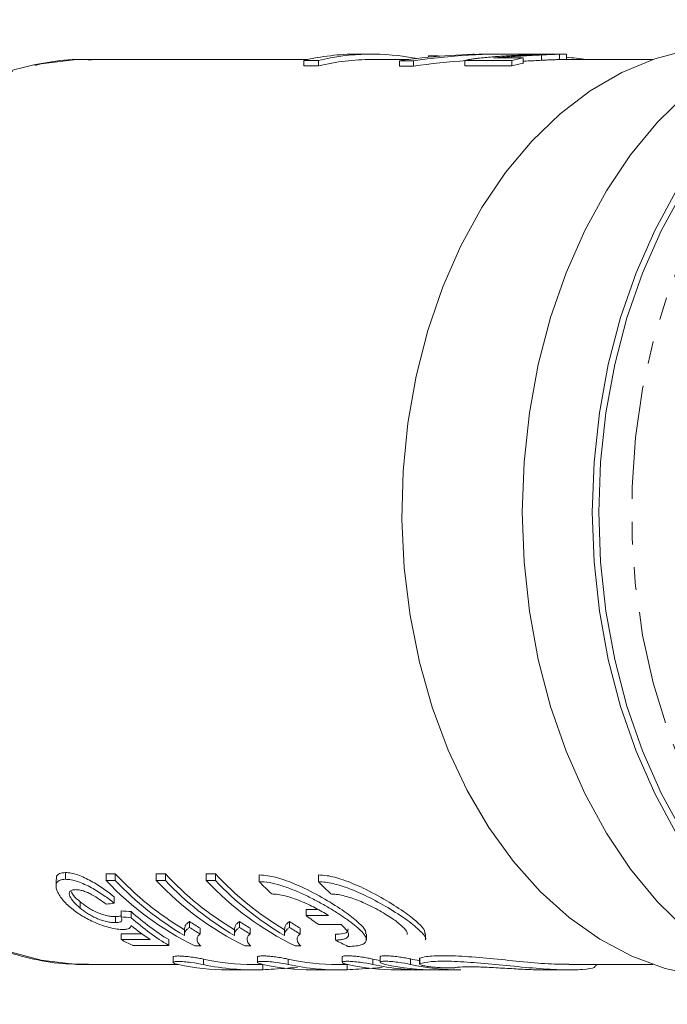
# Model space of a CAD drawing. Units: millimetres. Extents: x -59 to 680, y 31 to 392.
# Drawn here: x 121 to 157, y 32 to 87 of the extents above; entities that cross this region are included whole.
import ezdxf

# ---------------------------------------------------------------- set-up
doc = ezdxf.new("R2010")
doc.units = ezdxf.units.MM
doc.linetypes.add('PHANTOM', pattern=[12.7, 6.35, -1.27, 1.27, -1.27, 1.27, -1.27])

msp = doc.modelspace()

# ---------------------------------------------------------------- linework, layer by layer
at = {"color": 7, "linetype": 'Continuous', "lineweight": 15}
for p, q in [((140.498, 84.817), (139.682, 84.817)), ((143.648, 84.723), (143.648, 84.644)), ((143.648, 84.723), (144.087, 84.723)), ((144.087, 84.723), (144.087, 84.685)), ((146.124, 84.805), (146.124, 84.803)), ((146.124, 84.805), (146.206, 84.805)), ((147.899, 84.817), (147.113, 84.817)), ((148.885, 84.816), (148.372, 84.812)), ((149.631, 84.817), (148.885, 84.817)), ((149.954, 84.771), (149.954, 84.471)), ((151.216, 84.817), (150.353, 84.817)), ((150.961, 84.813), (150.961, 84.513)), ((151.347, 84.517), (151.347, 84.813)), ((136.922, 84.517), (124.488, 84.517)), ((136.696, 84.466), (137.512, 84.466)), ((136.696, 84.466), (136.696, 84.161)), ((137.512, 84.161), (136.696, 84.161)), ((137.512, 84.466), (137.512, 84.161)), ((142.551, 84.517), (140.498, 84.517)), ((142.027, 84.444), (142.027, 84.139)), ((142.027, 84.444), (142.814, 84.444)), ((142.814, 84.139), (142.027, 84.139)), ((142.814, 84.444), (142.814, 84.139)), ((145.671, 84.466), (145.671, 84.161)), ((145.671, 84.466), (148.3, 84.466)), ((148.3, 84.161), (145.671, 84.161)), ((148.934, 84.6), (147.305, 84.6)), ((148.3, 84.466), (148.3, 84.161)), ((148.934, 84.6), (148.934, 84.297)), ((156.167, 84.517), (151.217, 84.517)), ((123.395, 38.771), (123.395, 39.146)), ((125.669, 39.078), (126.177, 39.078)), ((125.669, 38.704), (125.669, 39.078)), ((126.177, 38.704), (126.177, 39.078)), ((128.461, 39.078), (128.969, 39.078)), ((128.461, 38.704), (128.461, 39.078)), ((128.969, 38.704), (128.969, 39.078)), ((131.253, 39.078), (131.761, 39.078)), ((131.253, 38.704), (131.253, 39.078)), ((131.761, 38.704), (131.761, 39.078)), ((134.208, 38.642), (134.208, 39.015)), ((137.507, 38.642), (137.507, 39.015)), ((122.868, 38.755), (122.868, 38.393)), ((126.177, 38.704), (125.669, 38.704)), ((128.969, 38.704), (128.461, 38.704)), ((131.761, 38.704), (131.253, 38.704)), ((124.22, 37.165), (124.22, 37.512)), ((126.113, 37.439), (126.113, 37.791)), ((126.494, 36.675), (126.494, 37.015)), ((127.065, 36.628), (127.065, 36.967)), ((137.467, 37.092), (136.822, 37.092)), ((136.822, 36.751), (136.822, 37.092)), ((126.179, 36.355), (126.179, 36.69)), ((130.319, 36.085), (130.319, 36.416)), ((133.112, 36.085), (133.112, 36.416)), ((135.904, 36.085), (135.904, 36.416)), ((136.822, 36.751), (138.071, 36.751)), ((126.494, 35.734), (127.652, 35.734)), ((126.494, 35.412), (126.494, 35.734)), ((130.029, 36.014), (130.029, 35.69)), ((130.904, 35.719), (130.904, 36.045)), ((132.821, 36.014), (132.821, 35.69)), ((133.697, 35.719), (133.697, 36.045)), ((135.613, 36.014), (135.613, 35.69)), ((136.489, 35.719), (136.489, 36.045)), ((138.772, 36.247), (137.523, 36.247)), ((140.183, 35.398), (140.183, 35.732)), ((143.482, 35.398), (143.482, 35.732)), ((128.117, 35.412), (126.494, 35.412)), ((129.159, 35.087), (129.159, 35.404)), ((138.456, 35.382), (138.456, 35.703)), ((127.129, 35.087), (129.159, 35.087)), ((130.619, 35.057), (130.946, 35.057)), ((133.411, 35.057), (133.738, 35.057)), ((136.203, 35.057), (136.53, 35.057)), ((129.399, 34.438), (129.399, 34.131)), ((134.117, 34.442), (134.117, 34.135)), ((138.835, 34.446), (138.835, 34.14)), ((140.948, 34.448), (140.948, 34.142)), ((143.14, 34.347), (143.14, 34.042)), ((124.488, 34.017), (129.68, 34.017)), ((132.447, 33.717), (133.861, 33.717)), ((133.861, 34.017), (134.411, 34.017)), ((137.181, 33.717), (138.595, 33.717)), ((138.595, 34.017), (139.146, 34.017)), ((141.916, 33.717), (143.33, 33.717)), ((144.037, 33.717), (145.451, 33.717)), ((150.094, 33.717), (151.492, 33.717)), ((151.49, 34.017), (156.167, 34.017)), ((153.031, 33.97), (153.031, 34.017))]:
    msp.add_line(p, q, dxfattribs=at)
at = {"color": 8, "linetype": 'PHANTOM', "lineweight": 0}
for p, q in [((148.268, 84.676), (148.268, 84.6)), ((131.103, 34.014), (131.103, 34.318)), ((135.821, 34.018), (135.821, 34.322)), ((140.539, 34.022), (140.539, 34.325)), ((142.653, 34.023), (142.653, 34.327)), ((143.167, 34.067), (143.167, 34.371)), ((134.404, 33.729), (134.404, 34.017)), ((139.122, 33.728), (139.122, 34.017))]:
    msp.add_line(p, q, dxfattribs=at)
at = {"color": 7, "linetype": 'Continuous', "lineweight": 15, "flags": 128}
for points in [[(173.264, 86.728), (173.217, 86.732), (171.247, 86.732), (169.287, 86.45), (167.358, 85.889), (165.478, 85.055), (163.668, 83.957), (161.946, 82.605), (160.329, 81.013), (158.835, 79.199), (157.477, 77.18), (156.272, 74.977), (155.23, 72.613), (154.362, 70.112), (153.678, 67.5), (153.184, 64.803), (152.886, 62.049), (152.786, 59.267)], [(172.918, 86.737), (171.595, 86.706), (169.637, 86.424), (167.71, 85.864), (165.832, 85.031), (164.024, 83.933), (162.303, 82.583), (160.688, 80.993), (159.195, 79.18), (157.839, 77.163), (156.634, 74.962), (155.593, 72.6), (154.727, 70.102), (154.043, 67.492), (153.55, 64.798), (153.252, 62.047), (153.152, 59.267)], [(158.745, 33.393), (156.855, 33.798), (155.005, 34.478), (153.215, 35.426), (151.504, 36.633), (149.891, 38.083), (148.393, 39.763), (147.027, 41.654), (145.807, 43.735), (144.746, 45.984), (143.856, 48.376), (143.147, 50.887), (142.626, 53.488), (142.298, 56.151), (142.168, 58.848), (142.237, 61.55), (142.503, 64.226), (142.965, 66.85), (143.617, 69.391), (144.452, 71.823), (145.461, 74.119), (146.633, 76.255), (147.955, 78.207), (149.414, 79.954), (150.993, 81.477), (152.675, 82.761), (154.443, 83.79), (156.276, 84.555), (158.156, 85.046)], [(158.043, 35.929), (156.426, 37.521), (154.931, 39.335), (153.574, 41.354), (152.369, 43.557), (151.327, 45.921), (150.459, 48.422), (149.775, 51.035), (149.281, 53.731), (148.983, 56.485), (148.883, 59.267), (148.983, 62.049), (149.281, 64.803), (149.775, 67.5), (150.459, 70.112), (151.327, 72.613), (152.369, 74.977), (153.574, 77.18), (154.931, 79.199), (156.426, 81.013), (158.043, 82.605)], [(152.786, 59.267), (152.886, 56.485), (153.184, 53.731), (153.678, 51.035), (154.362, 48.422), (155.23, 45.921), (156.272, 43.557), (157.477, 41.354), (158.835, 39.335), (160.329, 37.521), (161.946, 35.929), (163.668, 34.577), (165.478, 33.479), (167.358, 32.645), (169.287, 32.084), (171.247, 31.802), (173.217, 31.802), (173.264, 31.806)], [(153.152, 59.267), (153.252, 56.488), (153.55, 53.737), (154.043, 51.042), (154.727, 48.433), (155.593, 45.934), (156.634, 43.572), (157.839, 41.371), (159.195, 39.354), (160.688, 37.541), (162.303, 35.951), (164.024, 34.601), (165.832, 33.503), (167.71, 32.67), (169.637, 32.11), (171.595, 31.828), (172.918, 31.797)]]:
    msp.add_lwpolyline(points, dxfattribs=at)
at = {"color": 8, "linetype": 'PHANTOM', "lineweight": 0, "flags": 128}
for points in [[(174.716, 31.842), (174.378, 31.837), (172.416, 31.978), (170.473, 32.399), (168.571, 33.095), (166.729, 34.06), (164.965, 35.284), (163.298, 36.754), (161.744, 38.455), (160.32, 40.369), (159.04, 42.477), (157.918, 44.758), (156.964, 47.187), (156.189, 49.741), (155.601, 52.392), (155.206, 55.113), (155.007, 57.878), (155.007, 60.656), (155.206, 63.421), (155.601, 66.142), (156.189, 68.793), (156.964, 71.347), (157.918, 73.776), (159.04, 76.057), (160.32, 78.165), (161.744, 80.079), (163.298, 81.78), (164.965, 83.25), (166.729, 84.474), (168.571, 85.439), (170.473, 86.135), (172.416, 86.556), (174.378, 86.697), (174.378, 86.697)], [(111.671, 76.845), (113.121, 78.738), (114.709, 80.393), (116.417, 81.79), (118.224, 82.912), (120.107, 83.745), (122.043, 84.279), (124.009, 84.508), (124.488, 84.517)], [(124.488, 34.017), (124.009, 34.026), (122.043, 34.255), (120.107, 34.789), (118.224, 35.622), (116.417, 36.744), (114.709, 38.141), (113.121, 39.796), (111.671, 41.689)]]:
    msp.add_lwpolyline(points, dxfattribs=at)
at = {"color": 7, "linetype": 'Continuous', "lineweight": 15}
for centre, radius, start, end in [((139.69, 71.888), 12.929, 90.0346, 103.3908), ((140.497, 71.945), 12.871, 78.8244, 103.4119), ((140.505, 71.747), 12.77, 90.0298, 103.5558), ((151.344, 71.625), 13.197, 100.5225, 103.3388), ((151.346, 71.47), 13.052, 100.6469, 103.496), ((139.053, 51.055), 17.585, 222.9275, 239.1446), ((141.845, 51.055), 17.585, 222.9275, 239.1446), ((144.637, 51.055), 17.585, 222.9275, 239.1446), ((138.13, 50.431), 17.111, 223.2639, 243.9642), ((139.001, 50.858), 17.669, 223.4624, 239.5009), ((140.922, 50.431), 17.111, 223.2639, 243.9642), ((141.793, 50.858), 17.669, 223.4624, 239.5009), ((143.714, 50.431), 17.111, 223.2639, 243.9642), ((144.585, 50.858), 17.669, 223.4624, 239.5009), ((148.233, 52.2), 19.507, 224.0283, 226.9175), ((151.533, 52.2), 19.507, 224.0281, 226.9173), ((139.137, 49.676), 15.924, 236.3766, 238.8691), ((141.929, 49.676), 15.924, 236.3766, 238.8691), ((144.722, 49.676), 15.924, 236.3766, 238.8691), ((147.044, 50.222), 16.91, 232.808, 235.735), ((139.109, 49.494), 16.033, 236.7558, 239.2215), ((141.901, 49.494), 16.033, 236.7558, 239.2215), ((144.693, 49.494), 16.033, 236.7558, 239.2215), ((133.679, 48.652), 15.063, 241.51, 244.2225), ((145.555, 48.592), 14.996, 241.7479, 244.7485)]:
    msp.add_arc(centre, radius, start, end, dxfattribs=at)
for centre, major_axis, ratio, start_param, end_param in [((147.113, 59.267), (29.859, 0), 0.855681, 1.570796, 1.741954), ((147.899, 59.267), (29.859, 0), 0.855681, 1.534976, 1.741954), ((142.338, 59.267), (0, 25.55), 0.799625, 6.188098, 6.197495), ((145.446, 59.267), (140.636, 0), 0.181675, 1.545988, 1.549987), ((147.899, 59.267), (29.859, 0), 0.855681, 1.417403, 1.45508), ((147.899, 59.267), (29.509, 0), 0.855681, 1.643087, 1.744008), ((60.38, 59.267), (126.466, 0), 0.202031, 5.254863, 5.258969), ((202.441, 59.267), (160.69, 0), 0.157135, 4.220115, 4.224144), ((133.975, 59.267), (0, 25.25), 0.583363, 2.653347, 2.808562), ((202.441, 59.267), (162.599, 0), 0.157135, 4.226402, 4.23037), ((133.975, 59.267), (0, 25.55), 0.583363, 2.659574, 2.812621), ((133.458, 59.267), (0, 25.55), 0.583513, 2.698032, 2.775259), ((133.861, 59.267), (0, 25.25), 0.709575, 2.987071, 3.141593), ((138.595, 59.267), (0, 25.25), 0.709575, 2.986134, 3.141593), ((143.33, 59.267), (0, 25.25), 0.709575, 2.985197, 3.008282), ((145.451, 59.267), (0, 25.25), 0.709575, 2.984777, 3.012221), ((132.447, 59.267), (0, 25.55), 0.709575, 2.989176, 3.141593), ((133.861, 59.267), (0, 25.55), 0.709575, 2.9889, 3.171577), ((137.181, 59.267), (0, 25.55), 0.709575, 2.988251, 3.141593), ((138.595, 59.267), (0, 25.55), 0.709575, 2.987974, 3.170662), ((141.916, 59.267), (0, 25.55), 0.709575, 2.987325, 3.141593), ((143.33, 59.267), (0, 25.55), 0.709575, 2.987048, 3.161095), ((144.037, 59.267), (0, 25.55), 0.709575, 2.98691, 3.141593), ((145.451, 59.267), (0, 25.55), 0.709575, 2.986634, 3.141593)]:
    msp.add_ellipse(centre, major_axis=major_axis, ratio=ratio, start_param=start_param, end_param=end_param, dxfattribs=at)
for points, knots in [([(149.563, 84.789), (149.3, 84.779), (149.037, 84.769), (148.512, 84.745), (148.25, 84.732), (147.725, 84.7), (147.462, 84.682), (147.07, 84.65), (146.94, 84.638), (146.681, 84.613), (146.552, 84.599), (146.424, 84.584)], [0, 0, 0, 0, 0.25, 0.25, 0.5, 0.5, 0.75, 0.75, 0.875, 0.875, 1, 1, 1, 1]), ([(147.305, 84.6), (147.386, 84.607), (147.466, 84.615), (147.627, 84.628), (147.707, 84.635), (147.948, 84.654), (148.108, 84.665), (148.268, 84.676)], [0, 0, 0, 0, 0.25, 0.25, 0.5, 0.5, 1, 1, 1, 1]), ([(148.268, 84.676), (148.409, 84.685), (148.549, 84.694), (148.829, 84.712), (148.97, 84.72), (149.392, 84.744), (149.675, 84.758), (149.954, 84.771)], [0, 0, 0, 0, 0.25, 0.25, 0.5, 0.5, 1, 1, 1, 1]), ([(148.934, 84.809), (149.029, 84.812), (149.123, 84.814), (149.324, 84.816), (149.43, 84.817), (149.645, 84.817), (149.75, 84.817), (149.936, 84.817), (150.018, 84.817), (150.096, 84.817)], [0, 0, 0, 0, 0.25, 0.25, 0.5, 0.5, 0.75, 0.75, 1, 1, 1, 1]), ([(150.125, 84.81), (150.086, 84.808), (150.047, 84.807), (149.96, 84.804), (149.913, 84.802), (149.818, 84.799), (149.769, 84.797), (149.667, 84.793), (149.615, 84.791), (149.563, 84.789)], [0, 0, 0, 0, 0.25, 0.25, 0.5, 0.5, 0.75, 0.75, 1, 1, 1, 1]), ([(149.954, 84.771), (150.048, 84.776), (150.142, 84.781), (150.325, 84.789), (150.414, 84.793), (150.586, 84.8), (150.668, 84.803), (150.821, 84.809), (150.891, 84.811), (150.961, 84.813)], [0, 0, 0, 0, 0.25, 0.25, 0.5, 0.5, 0.75, 0.75, 1, 1, 1, 1]), ([(150.353, 84.817), (150.357, 84.817), (150.383, 84.817), (150.358, 84.817), (150.284, 84.815), (150.181, 84.811), (150.125, 84.81)], [0, 0, 0, 0, 0.051691, 0.35324, 0.653176, 1, 1, 1, 1]), ([(150.961, 84.813), (151.085, 84.815), (151.306, 84.819), (151.328, 84.815), (151.338, 84.813)], [0, 0, 0, 0, 0.563229, 1, 1, 1, 1]), ([(124.852, 84.491), (124.724, 84.501), (123.981, 84.559), (122.62, 84.417), (120.795, 84.057), (119.01, 83.432), (117.283, 82.574), (115.623, 81.488), (114.063, 80.162), (112.999, 79.124), (112.498, 78.48), (112.443, 78.409)], [0, 0, 0, 0, 0.028123, 0.163257, 0.298278, 0.433564, 0.569492, 0.706297, 0.844046, 0.98266, 1, 1, 1, 1]), ([(146.424, 84.584), (146.356, 84.576), (146.288, 84.567), (146.155, 84.55), (146.09, 84.54), (145.963, 84.52), (145.9, 84.51), (145.782, 84.488), (145.726, 84.477), (145.671, 84.466)], [0, 0, 0, 0, 0.25, 0.25, 0.5, 0.5, 0.75, 0.75, 1, 1, 1, 1]), ([(149.954, 84.471), (149.813, 84.464), (149.532, 84.45), (149.191, 84.432), (148.992, 84.419), (148.934, 84.416)], [0, 0, 0, 0, 0.414531, 0.828132, 1, 1, 1, 1]), ([(150.961, 84.513), (150.89, 84.511), (150.82, 84.509), (150.665, 84.503), (150.583, 84.5), (150.413, 84.493), (150.324, 84.489), (150.141, 84.48), (150.048, 84.476), (149.954, 84.471)], [0, 0, 0, 0, 0.25, 0.25, 0.5, 0.5, 0.75, 0.75, 1, 1, 1, 1]), ([(151.217, 84.516), (151.179, 84.516), (151.115, 84.517), (151.006, 84.514), (150.961, 84.513)], [0, 0, 0, 0, 0.592345, 1, 1, 1, 1]), ([(112.481, 40.099), (112.636, 39.907), (113.25, 39.145), (114.451, 38.013), (116.066, 36.727), (117.777, 35.686), (119.555, 34.881), (121.379, 34.336), (123.093, 34.038), (124.194, 34.039), (124.674, 34.04)], [0, 0, 0, 0, 0.048235, 0.190986, 0.333222, 0.474694, 0.615188, 0.754605, 0.893014, 1, 1, 1, 1]), ([(122.909, 38.755), (122.898, 38.82), (122.875, 38.965), (123.049, 39.113), (123.275, 39.135), (123.395, 39.146)], [0, 0, 0, 0, 0.2786525, 0.619816, 1, 1, 1, 1]), ([(123.395, 39.146), (123.446, 39.145), (123.497, 39.143), (123.604, 39.133), (123.66, 39.125), (123.833, 39.094), (123.958, 39.06), (124.208, 38.975), (124.337, 38.921), (124.59, 38.803), (124.714, 38.739), (124.958, 38.603), (125.077, 38.531), (125.305, 38.387), (125.415, 38.313), (125.628, 38.165), (125.73, 38.09), (125.927, 37.94), (126.02, 37.865), (126.113, 37.791)], [0, 0, 0, 0, 0.0625, 0.0625, 0.125, 0.125, 0.25, 0.25, 0.375, 0.375, 0.5, 0.5, 0.625, 0.625, 0.75, 0.75, 0.875, 0.875, 1, 1, 1, 1]), ([(140.139, 35.732), (140.146, 35.784), (140.166, 35.937), (139.798, 36.332), (139.085, 36.904), (138.024, 37.592), (136.805, 38.258), (135.641, 38.748), (134.776, 38.984), (134.364, 39.007), (134.208, 39.015)], [0, 0, 0, 0, 0.068922, 0.203104, 0.347788, 0.5064, 0.676596, 0.814061, 0.929447, 1, 1, 1, 1]), ([(143.439, 35.732), (143.446, 35.784), (143.465, 35.937), (143.098, 36.332), (142.385, 36.904), (141.324, 37.592), (140.104, 38.258), (138.94, 38.748), (138.076, 38.985), (137.664, 39.007), (137.507, 39.015)], [0, 0, 0, 0, 0.068921, 0.203103, 0.347787, 0.506399, 0.676596, 0.814061, 0.929447, 1, 1, 1, 1]), ([(123.395, 38.771), (123.338, 38.769), (123.282, 38.767), (123.182, 38.754), (123.137, 38.742), (123.056, 38.712), (123.019, 38.693), (122.961, 38.649), (122.938, 38.623), (122.883, 38.538), (122.867, 38.47), (122.869, 38.324), (122.89, 38.244), (122.915, 38.165)], [0, 0, 0, 0, 0.125, 0.125, 0.25, 0.25, 0.375, 0.375, 0.5, 0.5, 0.75, 0.75, 1, 1, 1, 1]), ([(126.113, 37.439), (126.021, 37.512), (125.928, 37.585), (125.733, 37.73), (125.633, 37.803), (125.422, 37.948), (125.312, 38.02), (125.083, 38.164), (124.963, 38.235), (124.719, 38.368), (124.593, 38.432), (124.339, 38.549), (124.212, 38.601), (123.958, 38.687), (123.835, 38.719), (123.662, 38.75), (123.606, 38.758), (123.497, 38.768), (123.446, 38.769), (123.395, 38.771)], [0, 0, 0, 0, 0.125, 0.125, 0.25, 0.25, 0.375, 0.375, 0.5, 0.5, 0.625, 0.625, 0.75, 0.75, 0.875, 0.875, 0.9375, 0.9375, 1, 1, 1, 1]), ([(134.208, 38.642), (134.382, 38.642), (134.571, 38.623), (134.974, 38.551), (135.191, 38.497), (135.627, 38.364), (135.852, 38.283), (136.301, 38.104), (136.523, 38.006), (136.966, 37.797), (137.185, 37.687), (137.607, 37.462), (137.813, 37.347), (138.212, 37.113), (138.402, 36.997), (138.761, 36.767), (138.931, 36.653), (139.247, 36.429), (139.392, 36.321), (139.648, 36.114), (139.761, 36.015), (139.951, 35.826), (140.028, 35.738), (140.136, 35.576), (140.17, 35.502), (140.189, 35.368), (140.175, 35.309), (140.099, 35.208), (140.036, 35.165), (139.862, 35.097), (139.752, 35.072), (139.488, 35.037), (139.332, 35.029), (139.157, 35.029)], [0, 0, 0, 0, 0.0625, 0.0625, 0.125, 0.125, 0.1875, 0.1875, 0.25, 0.25, 0.3125, 0.3125, 0.375, 0.375, 0.4375, 0.4375, 0.5, 0.5, 0.5625, 0.5625, 0.625, 0.625, 0.6875, 0.6875, 0.75, 0.75, 0.8125, 0.8125, 0.875, 0.875, 0.9375, 0.9375, 1, 1, 1, 1]), ([(137.507, 38.642), (137.771, 38.621), (138.296, 38.577), (139.268, 38.255), (140.321, 37.786), (141.447, 37.168), (142.523, 36.475), (143.239, 35.865), (143.554, 35.503), (143.476, 35.403), (143.473, 35.398)], [0, 0, 0, 0, 0.115077, 0.229753, 0.354065, 0.50126, 0.667605, 0.8369, 0.993291, 1, 1, 1, 1]), ([(122.915, 38.165), (122.931, 38.123), (122.947, 38.081), (122.986, 37.997), (123.009, 37.954), (123.086, 37.824), (123.149, 37.737), (123.292, 37.563), (123.372, 37.475), (123.55, 37.303), (123.648, 37.218), (123.75, 37.134)], [0, 0, 0, 0, 0.125, 0.125, 0.25, 0.25, 0.5, 0.5, 0.75, 0.75, 1, 1, 1, 1]), ([(124.22, 37.165), (124.155, 37.219), (124.091, 37.273), (123.974, 37.382), (123.92, 37.437), (123.771, 37.602), (123.691, 37.714), (123.625, 37.87), (123.608, 37.922), (123.606, 37.991), (123.609, 38.013), (123.619, 38.054), (123.628, 38.074), (123.668, 38.125), (123.71, 38.152), (123.793, 38.177), (123.823, 38.184), (123.89, 38.192), (123.927, 38.193), (123.965, 38.194)], [0, 0, 0, 0, 0.125, 0.125, 0.25, 0.25, 0.5, 0.5, 0.625, 0.625, 0.6875, 0.6875, 0.75, 0.75, 0.875, 0.875, 0.9375, 0.9375, 1, 1, 1, 1]), ([(123.727, 38.064), (123.763, 37.999), (123.864, 37.817), (124.08, 37.631), (124.22, 37.512)], [0, 0, 0, 0, 0.35668, 1, 1, 1, 1]), ([(123.965, 38.194), (124.029, 38.192), (124.093, 38.189), (124.238, 38.164), (124.316, 38.146), (124.473, 38.095), (124.555, 38.064), (124.714, 37.994), (124.792, 37.955), (125.019, 37.832), (125.16, 37.743), (125.426, 37.564), (125.548, 37.474), (125.669, 37.385)], [0, 0, 0, 0, 0.125, 0.125, 0.25, 0.25, 0.375, 0.375, 0.5, 0.5, 0.75, 0.75, 1, 1, 1, 1]), ([(138.071, 36.751), (137.842, 36.895), (137.596, 37.037), (137.198, 37.245), (137.06, 37.313), (136.784, 37.441), (136.645, 37.502), (136.363, 37.618), (136.218, 37.672), (135.935, 37.768), (135.795, 37.81), (135.521, 37.879), (135.387, 37.907), (135.137, 37.943), (135.019, 37.953), (134.909, 37.953)], [0, 0, 0, 0, 0.25, 0.25, 0.375, 0.375, 0.5, 0.5, 0.625, 0.625, 0.75, 0.75, 0.875, 0.875, 1, 1, 1, 1]), ([(142.46, 35.685), (142.465, 35.723), (142.481, 35.839), (142.223, 36.13), (141.709, 36.545), (140.94, 37.025), (140.056, 37.472), (139.177, 37.804), (138.568, 37.941), (138.282, 37.95), (138.209, 37.953)], [0, 0, 0, 0, 0.066068, 0.202379, 0.350235, 0.511087, 0.679875, 0.815946, 0.952748, 1, 1, 1, 1]), ([(124.22, 37.512), (124.344, 37.41), (124.474, 37.31), (124.698, 37.166), (124.776, 37.119), (124.942, 37.027), (125.028, 36.984), (125.209, 36.902), (125.303, 36.864), (125.493, 36.798), (125.59, 36.769), (125.775, 36.727), (125.865, 36.712), (126.031, 36.693), (126.105, 36.691), (126.179, 36.69)], [0, 0, 0, 0, 0.25, 0.25, 0.375, 0.375, 0.5, 0.5, 0.625, 0.625, 0.75, 0.75, 0.875, 0.875, 1, 1, 1, 1]), ([(123.75, 37.134), (123.84, 37.062), (123.931, 36.991), (124.126, 36.853), (124.228, 36.786), (124.445, 36.655), (124.56, 36.591), (124.803, 36.467), (124.93, 36.408), (125.192, 36.298), (125.328, 36.247), (125.602, 36.153), (125.74, 36.112), (126.016, 36.043), (126.149, 36.017), (126.338, 35.99), (126.399, 35.983), (126.513, 35.975), (126.566, 35.974), (126.619, 35.973)], [0, 0, 0, 0, 0.125, 0.125, 0.25, 0.25, 0.375, 0.375, 0.5, 0.5, 0.625, 0.625, 0.75, 0.75, 0.875, 0.875, 0.9375, 0.9375, 1, 1, 1, 1]), ([(126.179, 36.355), (126.105, 36.356), (126.031, 36.358), (125.866, 36.376), (125.777, 36.391), (125.591, 36.433), (125.495, 36.461), (125.304, 36.526), (125.21, 36.563), (125.029, 36.644), (124.943, 36.687), (124.778, 36.776), (124.7, 36.823), (124.475, 36.965), (124.344, 37.064), (124.22, 37.165)], [0, 0, 0, 0, 0.125, 0.125, 0.25, 0.25, 0.375, 0.375, 0.5, 0.5, 0.625, 0.625, 0.75, 0.75, 1, 1, 1, 1]), ([(126.179, 36.69), (126.236, 36.691), (126.293, 36.693), (126.39, 36.706), (126.432, 36.717), (126.464, 36.733)], [0, 0, 0, 0, 0.5, 0.5, 1, 1, 1, 1]), ([(126.494, 36.675), (126.506, 36.652), (126.518, 36.629), (126.535, 36.585), (126.54, 36.564), (126.546, 36.505), (126.539, 36.469), (126.492, 36.409), (126.451, 36.386), (126.333, 36.36), (126.257, 36.356), (126.179, 36.355)], [0, 0, 0, 0, 0.125, 0.125, 0.25, 0.25, 0.5, 0.5, 0.75, 0.75, 1, 1, 1, 1]), ([(130.043, 36.014), (130.045, 36.064), (130.051, 36.166), (130.153, 36.3), (130.264, 36.377), (130.319, 36.416)], [0, 0, 0, 0, 0.320265, 0.658203, 1, 1, 1, 1]), ([(132.835, 36.014), (132.837, 36.064), (132.843, 36.166), (132.946, 36.3), (133.056, 36.377), (133.112, 36.416)], [0, 0, 0, 0, 0.320265, 0.658203, 1, 1, 1, 1]), ([(135.627, 36.014), (135.63, 36.064), (135.635, 36.166), (135.738, 36.3), (135.848, 36.377), (135.904, 36.416)], [0, 0, 0, 0, 0.320265, 0.658203, 1, 1, 1, 1]), ([(126.619, 35.973), (126.655, 35.974), (126.69, 35.975), (126.755, 35.98), (126.783, 35.984), (126.865, 35.999), (126.911, 36.014), (126.98, 36.053), (127.007, 36.076), (127.044, 36.129), (127.052, 36.159), (127.059, 36.19)], [0, 0, 0, 0, 0.125, 0.125, 0.25, 0.25, 0.5, 0.5, 0.75, 0.75, 1, 1, 1, 1]), ([(130.319, 36.085), (130.294, 36.07), (130.268, 36.055), (130.223, 36.024), (130.204, 36.007), (130.15, 35.955), (130.12, 35.918), (130.069, 35.843), (130.05, 35.804), (130.034, 35.742), (130.03, 35.721), (130.028, 35.678), (130.031, 35.656), (130.034, 35.634)], [0, 0, 0, 0, 0.125, 0.125, 0.25, 0.25, 0.5, 0.5, 0.75, 0.75, 0.875, 0.875, 1, 1, 1, 1]), ([(130.946, 35.057), (130.911, 35.088), (130.876, 35.12), (130.822, 35.182), (130.803, 35.212), (130.755, 35.301), (130.739, 35.359), (130.735, 35.473), (130.748, 35.527), (130.79, 35.603), (130.808, 35.628), (130.852, 35.675), (130.878, 35.697), (130.904, 35.719)], [0, 0, 0, 0, 0.125, 0.125, 0.25, 0.25, 0.5, 0.5, 0.75, 0.75, 0.875, 0.875, 1, 1, 1, 1]), ([(133.112, 36.085), (133.086, 36.07), (133.06, 36.055), (133.015, 36.024), (132.996, 36.007), (132.942, 35.955), (132.912, 35.918), (132.861, 35.843), (132.842, 35.804), (132.826, 35.742), (132.822, 35.721), (132.82, 35.678), (132.823, 35.656), (132.826, 35.634)], [0, 0, 0, 0, 0.125, 0.125, 0.25, 0.25, 0.5, 0.5, 0.75, 0.75, 0.875, 0.875, 1, 1, 1, 1]), ([(133.738, 35.057), (133.703, 35.088), (133.668, 35.12), (133.615, 35.182), (133.595, 35.212), (133.547, 35.301), (133.532, 35.359), (133.527, 35.473), (133.54, 35.527), (133.582, 35.603), (133.6, 35.628), (133.644, 35.675), (133.67, 35.697), (133.697, 35.719)], [0, 0, 0, 0, 0.125, 0.125, 0.25, 0.25, 0.5, 0.5, 0.75, 0.75, 0.875, 0.875, 1, 1, 1, 1]), ([(135.904, 36.085), (135.878, 36.07), (135.852, 36.055), (135.808, 36.024), (135.788, 36.007), (135.734, 35.955), (135.704, 35.918), (135.653, 35.843), (135.634, 35.804), (135.618, 35.742), (135.614, 35.721), (135.613, 35.678), (135.615, 35.656), (135.618, 35.634)], [0, 0, 0, 0, 0.125, 0.125, 0.25, 0.25, 0.5, 0.5, 0.75, 0.75, 0.875, 0.875, 1, 1, 1, 1]), ([(136.53, 35.057), (136.495, 35.088), (136.46, 35.12), (136.407, 35.182), (136.387, 35.212), (136.339, 35.301), (136.324, 35.359), (136.319, 35.473), (136.332, 35.527), (136.375, 35.603), (136.392, 35.628), (136.436, 35.675), (136.463, 35.697), (136.489, 35.719)], [0, 0, 0, 0, 0.125, 0.125, 0.25, 0.25, 0.5, 0.5, 0.75, 0.75, 0.875, 0.875, 1, 1, 1, 1]), ([(138.456, 35.382), (138.563, 35.382), (138.658, 35.387), (138.827, 35.407), (138.901, 35.422), (139.024, 35.462), (139.073, 35.487), (139.147, 35.545), (139.171, 35.58), (139.194, 35.656), (139.193, 35.698), (139.168, 35.79), (139.143, 35.841), (139.037, 36), (138.922, 36.119), (138.772, 36.247)], [0, 0, 0, 0, 0.125, 0.125, 0.25, 0.25, 0.375, 0.375, 0.5, 0.5, 0.625, 0.625, 0.75, 0.75, 1, 1, 1, 1]), ([(139.148, 36.015), (139.158, 35.97), (139.187, 35.835), (138.935, 35.729), (138.602, 35.711), (138.456, 35.703)], [0, 0, 0, 0, 0.220024, 0.658125, 1, 1, 1, 1]), ([(129.694, 34.013), (129.601, 34.033), (129.527, 34.054), (129.426, 34.095), (129.399, 34.115), (129.398, 34.149), (129.423, 34.163), (129.521, 34.182), (129.596, 34.188), (129.781, 34.188), (129.893, 34.183), (130.135, 34.164), (130.266, 34.15), (130.661, 34.099), (130.917, 34.055), (131.103, 34.014)], [0, 0, 0, 0, 0.125, 0.125, 0.25, 0.25, 0.375, 0.375, 0.5, 0.5, 0.625, 0.625, 0.75, 0.75, 1, 1, 1, 1]), ([(131.103, 34.318), (131.014, 34.336), (130.837, 34.372), (130.499, 34.426), (130.155, 34.469), (129.839, 34.493), (129.592, 34.495), (129.429, 34.477), (129.409, 34.451), (129.4, 34.438)], [0, 0, 0, 0, 0.146058, 0.292123, 0.437764, 0.581404, 0.722602, 0.862531, 1, 1, 1, 1]), ([(134.412, 34.017), (134.319, 34.037), (134.245, 34.058), (134.144, 34.099), (134.117, 34.119), (134.116, 34.153), (134.141, 34.167), (134.239, 34.187), (134.314, 34.192), (134.499, 34.193), (134.611, 34.188), (134.853, 34.168), (134.984, 34.154), (135.379, 34.103), (135.635, 34.059), (135.821, 34.018)], [0, 0, 0, 0, 0.125, 0.125, 0.25, 0.25, 0.375, 0.375, 0.5, 0.5, 0.625, 0.625, 0.75, 0.75, 1, 1, 1, 1]), ([(135.821, 34.322), (135.732, 34.34), (135.555, 34.376), (135.217, 34.43), (134.873, 34.473), (134.557, 34.498), (134.31, 34.5), (134.147, 34.481), (134.127, 34.455), (134.118, 34.442)], [0, 0, 0, 0, 0.146089, 0.292187, 0.43785, 0.581491, 0.722665, 0.862559, 1, 1, 1, 1]), ([(139.13, 34.02), (139.037, 34.041), (138.963, 34.062), (138.862, 34.103), (138.835, 34.123), (138.834, 34.157), (138.859, 34.172), (138.957, 34.192), (139.032, 34.197), (139.217, 34.197), (139.329, 34.192), (139.571, 34.173), (139.702, 34.159), (140.097, 34.107), (140.353, 34.063), (140.539, 34.022)], [0, 0, 0, 0, 0.125, 0.125, 0.25, 0.25, 0.375, 0.375, 0.5, 0.5, 0.625, 0.625, 0.75, 0.75, 1, 1, 1, 1]), ([(140.539, 34.325), (140.45, 34.344), (140.273, 34.38), (139.934, 34.435), (139.591, 34.478), (139.275, 34.502), (139.028, 34.505), (138.865, 34.486), (138.845, 34.459), (138.836, 34.446)], [0, 0, 0, 0, 0.146121, 0.29225, 0.437938, 0.581578, 0.722728, 0.862588, 1, 1, 1, 1]), ([(141.244, 34.022), (141.151, 34.043), (141.077, 34.064), (140.976, 34.105), (140.949, 34.125), (140.948, 34.159), (140.973, 34.174), (141.071, 34.194), (141.146, 34.199), (141.331, 34.199), (141.442, 34.194), (141.685, 34.175), (141.816, 34.161), (142.211, 34.109), (142.466, 34.064), (142.653, 34.023)], [0, 0, 0, 0, 0.125, 0.125, 0.25, 0.25, 0.375, 0.375, 0.5, 0.5, 0.625, 0.625, 0.75, 0.75, 1, 1, 1, 1]), ([(142.653, 34.327), (142.564, 34.345), (142.387, 34.382), (142.048, 34.437), (141.704, 34.48), (141.389, 34.505), (141.142, 34.507), (140.979, 34.488), (140.959, 34.461), (140.95, 34.448)], [0, 0, 0, 0, 0.146135, 0.292279, 0.437977, 0.581618, 0.722756, 0.8626, 1, 1, 1, 1]), ([(143.167, 34.371), (143.158, 34.368), (143.151, 34.364), (143.142, 34.356), (143.14, 34.352), (143.14, 34.347)], [0, 0, 0, 0, 0.5, 0.5, 1, 1, 1, 1]), ([(143.153, 34.042), (143.149, 34.047), (143.141, 34.057), (143.159, 34.064), (143.167, 34.067)], [0, 0, 0, 0, 0.543844, 1, 1, 1, 1]), ([(151.49, 34.029), (151.233, 34.029), (150.584, 34.028), (149.17, 34.146), (147.493, 34.315), (145.844, 34.467), (144.453, 34.527), (143.55, 34.478), (143.277, 34.402), (143.167, 34.371)], [0, 0, 0, 0, 0.1022667, 0.2586904, 0.4170907, 0.577741, 0.7373971, 0.8942936, 1, 1, 1, 1]), ([(143.167, 34.067), (143.348, 34.111), (143.711, 34.199), (144.876, 34.214), (146.346, 34.121), (148.013, 33.958), (149.692, 33.795), (151.197, 33.704), (152.317, 33.725), (152.961, 33.835), (152.969, 33.931), (152.973, 33.97)], [0, 0, 0, 0, 0.114713, 0.229479, 0.343186, 0.457711, 0.574149, 0.690628, 0.805224, 0.918953, 1, 1, 1, 1]), ([(134.404, 33.729), (134.61, 33.739), (135.02, 33.759), (135.719, 33.809), (136.157, 33.838), (136.333, 33.849)], [0, 0, 0, 0, 0.374298, 0.748541, 1, 1, 1, 1]), ([(139.122, 33.728), (139.328, 33.738), (139.738, 33.758), (140.445, 33.808), (140.89, 33.836), (141.074, 33.848)], [0, 0, 0, 0, 0.370266, 0.740479, 1, 1, 1, 1]), ([(145.112, 33.841), (145.076, 33.836), (145.003, 33.827), (144.767, 33.826), (144.469, 33.835), (144.132, 33.854), (143.796, 33.885), (143.501, 33.925), (143.274, 33.97), (143.207, 33.999), (143.175, 34.012)], [0, 0, 0, 0, 0.125936, 0.251878, 0.377716, 0.503627, 0.629864, 0.756739, 0.884512, 1, 1, 1, 1]), ([(150.094, 33.721), (149.933, 33.721), (149.531, 33.721), (148.664, 33.764), (147.65, 33.824), (146.665, 33.877), (145.841, 33.895), (145.326, 33.877), (145.171, 33.851), (145.112, 33.841)], [0, 0, 0, 0, 0.106183, 0.265136, 0.424835, 0.585294, 0.745338, 0.904448, 1, 1, 1, 1])]:
    msp.add_open_spline(points, degree=3, knots=knots, dxfattribs=at)
msp.add_open_spline([(150.096, 84.817), (150.174, 84.817), (150.251, 84.817), (150.303, 84.817)], degree=3, dxfattribs=at)

doc.saveas('drawing.dxf')
